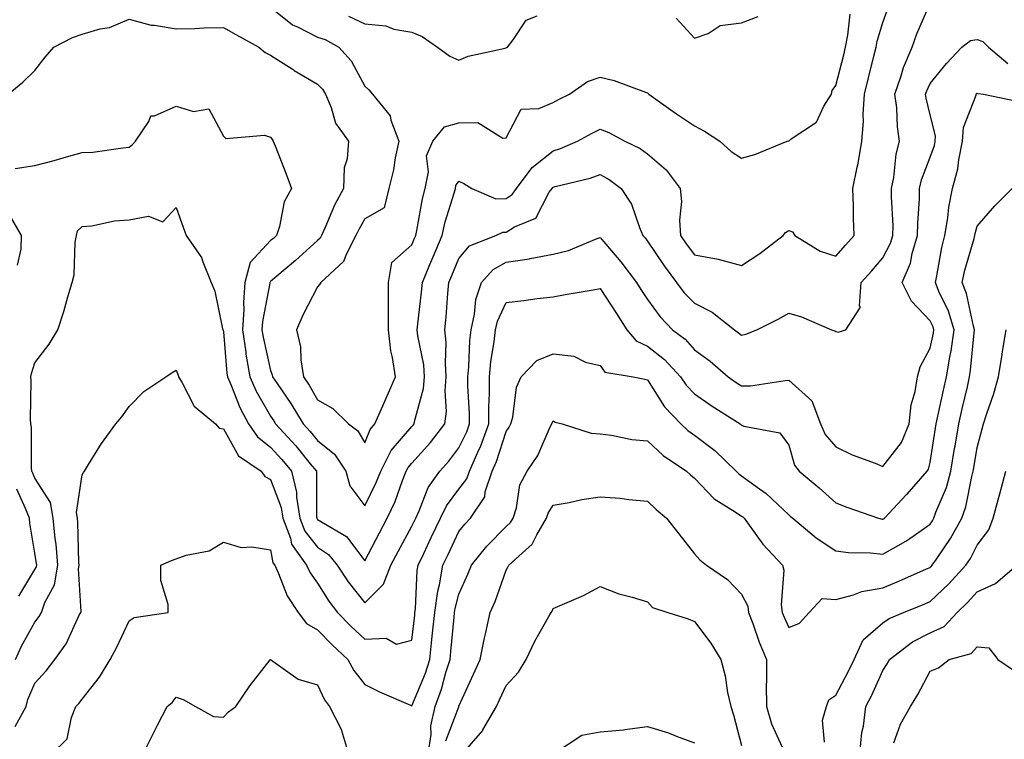
# Model space of a CAD drawing. Units: inches. Extents: x 1039763 to 1042403, y 7223978 to 7226618.
# Drawn here: x 1040865 to 1041074, y 7226075 to 7226228 of the extents above; entities that cross this region are included whole.
import ezdxf

# ---------------------------------------------------------------- set-up
doc = ezdxf.new("R2010")
doc.units = ezdxf.units.IN
doc.header["$MEASUREMENT"] = 0
doc.layers.add('Contour_10397223', color=7, linetype='Continuous', true_color=0xba89dd)

msp = doc.modelspace()

# ---------------------------------------------------------------- linework, layer by layer
at = {"layer": 'Contour_10397223'}
for points in [[(1040862.39, 7226211.92, 2804), (1040865.51, 7226214.46, 2804), (1040868.05, 7226216.92, 2804), (1040870.22, 7226219.75, 2804), (1040872.03, 7226221.92, 2804), (1040876, 7226223.97, 2804), (1040878.05, 7226224.63, 2804), (1040881.88, 7226225.75, 2804), (1040883.89, 7226226.08, 2804), (1040888.05, 7226227.8, 2804), (1040892.7, 7226226.57, 2804), (1040893.4, 7226226.57, 2804), (1040898.05, 7226225.75, 2804), (1040901.96, 7226225.83, 2804), (1040903.99, 7226225.98, 2804), (1040908.05, 7226226.04, 2804), (1040910.69, 7226224.56, 2804), (1040915.55, 7226221.92, 2804), (1040916.9, 7226220.77, 2804), (1040918.05, 7226220.16, 2804), (1040922.84, 7226217.13, 2804), (1040923.09, 7226216.96, 2804), (1040928.05, 7226214.07, 2804), (1040929.07, 7226212.94, 2804), (1040929.69, 7226211.92, 2804), (1040930.92, 7226209.05, 2804), (1040931.86, 7226205.73, 2804), (1040934.59, 7226201.92, 2804), (1040934.34, 7226198.21, 2804), (1040933.69, 7226196.28, 2804), (1040933.54, 7226191.92, 2804), (1040931.64, 7226188.33, 2804), (1040929.61, 7226183.48, 2804), (1040928.91, 7226181.92, 2804), (1040928.62, 7226181.35, 2804), (1040928.05, 7226180.83, 2804), (1040923.36, 7226176.61, 2804), (1040919.42, 7226173.29, 2804), (1040918.05, 7226172.13, 2804), (1040917.95, 7226172.02, 2804), (1040917.91, 7226171.92, 2804), (1040917.91, 7226171.78, 2804), (1040916.33, 7226163.64, 2804), (1040916.23, 7226161.92, 2804), (1040916.47, 7226160.34, 2804), (1040918.05, 7226153.29, 2804), (1040918.44, 7226152.31, 2804), (1040918.5, 7226151.92, 2804), (1040919.44, 7226150.53, 2804), (1040922.39, 7226146.26, 2804), (1040925, 7226141.92, 2804), (1040926.45, 7226140.32, 2804), (1040928.05, 7226138.38, 2804), (1040931.66, 7226135.53, 2804), (1040934.07, 7226131.92, 2804), (1040934.92, 7226128.8, 2804), (1040938.05, 7226124.54, 2804), (1040940.47, 7226129.5, 2804), (1040941.45, 7226131.92, 2804), (1040943.69, 7226136.28, 2804), (1040948.05, 7226141.37, 2804), (1040948.3, 7226141.67, 2804), (1040948.52, 7226141.92, 2804), (1040948.58, 7226142.45, 2804), (1040950.53, 7226149.44, 2804), (1040950.75, 7226151.92, 2804), (1040950.57, 7226154.44, 2804), (1040949.32, 7226160.65, 2804), (1040949.2, 7226161.92, 2804), (1040949.32, 7226163.19, 2804), (1040950.1, 7226169.87, 2804), (1040950.28, 7226171.92, 2804), (1040951.9, 7226175.77, 2804), (1040952.58, 7226177.39, 2804), (1040954.46, 7226181.92, 2804), (1040955.12, 7226184.85, 2804), (1040957.05, 7226190.92, 2804), (1040957.31, 7226191.92, 2804), (1040957.42, 7226192.55, 2804), (1040958.05, 7226193.44, 2804), (1040959.07, 7226192.94, 2804), (1040960.8, 7226191.92, 2804), (1040965.86, 7226189.73, 2804), (1040968.05, 7226189.77, 2804), (1040969.38, 7226190.59, 2804), (1040970.3, 7226191.92, 2804), (1040973.6, 7226196.37, 2804), (1040978.05, 7226199.91, 2804), (1040979.59, 7226200.38, 2804), (1040983.23, 7226201.92, 2804), (1040986.35, 7226203.62, 2804), (1040988.05, 7226204.48, 2804), (1040989.89, 7226203.76, 2804), (1040993.26, 7226201.92, 2804), (1040996.49, 7226200.36, 2804), (1040998.05, 7226199.22, 2804), (1041002.01, 7226195.88, 2804), (1041005, 7226191.92, 2804), (1041005.28, 7226189.15, 2804), (1041004.83, 7226185.14, 2804), (1041005.06, 7226181.92, 2804), (1041006.27, 7226180.14, 2804), (1041008.05, 7226177.82, 2804), (1041013.05, 7226176.92, 2804), (1041013.07, 7226176.9, 2804), (1041018.05, 7226175.55, 2804), (1041021.88, 7226178.09, 2804), (1041026.84, 7226181.92, 2804), (1041027.39, 7226182.58, 2804), (1041028.05, 7226182.96, 2804), (1041028.83, 7226182.7, 2804), (1041029.32, 7226181.92, 2804), (1041034.73, 7226178.6, 2804), (1041038.05, 7226177.51, 2804), (1041040.1, 7226179.87, 2804), (1041041.92, 7226181.92, 2804), (1041041.76, 7226185.63, 2804), (1041041.82, 7226188.15, 2804), (1041041.68, 7226191.92, 2804), (1041042.58, 7226196.45, 2804), (1041042.76, 7226197.21, 2804), (1041043.58, 7226201.92, 2804), (1041043.89, 7226206.08, 2804), (1041043.83, 7226207.7, 2804), (1041044.1, 7226211.92, 2804), (1041044.89, 7226215.08, 2804), (1041046.12, 7226219.99, 2804), (1041046.6, 7226221.92, 2804), (1041046.82, 7226223.15, 2804), (1041048.05, 7226227.13, 2804), (1041049.3, 7226230.67, 2804)], [(1040863.83, 7226196.14, 2803), (1040868.05, 7226196.78, 2803), (1040872.15, 7226197.82, 2803), (1040874.73, 7226198.6, 2803), (1040878.05, 7226199.52, 2803), (1040880.35, 7226199.62, 2803), (1040886.68, 7226200.55, 2803), (1040888.05, 7226200.63, 2803), (1040888.77, 7226201.2, 2803), (1040889.4, 7226201.92, 2803), (1040892.23, 7226206.1, 2803), (1040892.68, 7226207.29, 2803), (1040893.46, 7226207.33, 2803), (1040898.05, 7226209.38, 2803), (1040901.72, 7226208.25, 2803), (1040904.96, 7226208.83, 2803), (1040908.05, 7226203.03, 2803), (1040908.6, 7226202.47, 2803), (1040916.76, 7226203.21, 2803), (1040918.05, 7226202.82, 2803), (1040918.44, 7226202.31, 2803), (1040918.64, 7226201.92, 2803), (1040919.01, 7226200.96, 2803), (1040921.29, 7226195.16, 2803), (1040922.5, 7226191.92, 2803), (1040920.94, 7226189.03, 2803), (1040919.94, 7226183.81, 2803), (1040919.3, 7226181.92, 2803), (1040918.66, 7226181.31, 2803), (1040918.05, 7226180.83, 2803), (1040913.77, 7226176.2, 2803), (1040912.6, 7226171.92, 2803), (1040912.29, 7226167.68, 2803), (1040912.37, 7226166.24, 2803), (1040912.13, 7226161.92, 2803), (1040912.82, 7226157.15, 2803), (1040912.85, 7226156.72, 2803), (1040913.66, 7226151.92, 2803), (1040915, 7226148.87, 2803), (1040918.05, 7226143.58, 2803), (1040918.73, 7226142.6, 2803), (1040919.14, 7226141.92, 2803), (1040923.4, 7226137.27, 2803), (1040926.49, 7226133.48, 2803), (1040927.78, 7226131.92, 2803), (1040927.84, 7226131.71, 2803), (1040927.85, 7226122.12, 2803), (1040927.89, 7226121.92, 2803), (1040927.93, 7226121.8, 2803), (1040928.05, 7226121.67, 2803), (1040928.85, 7226121.12, 2803), (1040934.18, 7226118.05, 2803), (1040938.05, 7226112.88, 2803), (1040941.16, 7226118.81, 2803), (1040942.84, 7226121.92, 2803), (1040944.48, 7226125.49, 2803), (1040946.08, 7226129.95, 2803), (1040946.86, 7226131.92, 2803), (1040947.27, 7226132.7, 2803), (1040948.05, 7226133.62, 2803), (1040952, 7226137.97, 2803), (1040955.08, 7226141.92, 2803), (1040955.41, 7226144.56, 2803), (1040955.1, 7226148.97, 2803), (1040955.35, 7226151.92, 2803), (1040955.16, 7226154.81, 2803), (1040955.34, 7226159.21, 2803), (1040955.08, 7226161.92, 2803), (1040955.35, 7226164.62, 2803), (1040955.71, 7226169.58, 2803), (1040955.92, 7226171.92, 2803), (1040956.55, 7226173.42, 2803), (1040958.05, 7226177.06, 2803), (1040960.26, 7226179.71, 2803), (1040965.9, 7226181.92, 2803), (1040967.37, 7226182.6, 2803), (1040968.05, 7226182.62, 2803), (1040969.87, 7226183.74, 2803), (1040974.36, 7226185.61, 2803), (1040977.21, 7226191.08, 2803), (1040977.8, 7226191.92, 2803), (1040977.89, 7226192.08, 2803), (1040978.05, 7226192.19, 2803), (1040978.44, 7226192.31, 2803), (1040985.9, 7226194.07, 2803), (1040988.05, 7226194.85, 2803), (1040989.94, 7226193.81, 2803), (1040992.46, 7226191.92, 2803), (1040994.69, 7226188.56, 2803), (1040996.35, 7226183.62, 2803), (1040997.11, 7226181.92, 2803), (1040997.54, 7226181.41, 2803), (1040998.05, 7226180.71, 2803), (1041001.59, 7226175.46, 2803), (1041004.24, 7226171.92, 2803), (1041005.88, 7226169.75, 2803), (1041008.05, 7226167.53, 2803), (1041011.8, 7226165.67, 2803), (1041016.51, 7226161.92, 2803), (1041017.41, 7226161.28, 2803), (1041018.05, 7226160.73, 2803), (1041018.97, 7226161, 2803), (1041021.25, 7226161.92, 2803), (1041025.78, 7226164.19, 2803), (1041028.05, 7226165.46, 2803), (1041030.76, 7226164.63, 2803), (1041037.11, 7226161.92, 2803), (1041037.8, 7226161.67, 2803), (1041038.05, 7226161.53, 2803), (1041038.56, 7226161.41, 2803), (1041040.16, 7226161.92, 2803), (1041043.25, 7226166.72, 2803), (1041043.09, 7226166.96, 2803), (1041043.44, 7226171.92, 2803), (1041045.59, 7226174.38, 2803), (1041048.05, 7226177.19, 2803), (1041049.67, 7226180.3, 2803), (1041050.16, 7226181.92, 2803), (1041050.18, 7226184.05, 2803), (1041049.87, 7226190.1, 2803), (1041049.89, 7226191.92, 2803), (1041050.37, 7226194.24, 2803), (1041050.82, 7226199.15, 2803), (1041051.59, 7226201.92, 2803), (1041051.12, 7226204.99, 2803), (1041050.96, 7226209.01, 2803), (1041050.59, 7226211.92, 2803), (1041051.92, 7226215.79, 2803), (1041052.41, 7226217.56, 2803), (1041054.22, 7226221.92, 2803), (1041055.26, 7226224.71, 2803), (1041058.05, 7226231.24, 2803)], [(1040918.05, 7226230.36, 2805), (1040922.74, 7226226.61, 2805), (1040923.75, 7226226.22, 2805), (1040928.05, 7226224.03, 2805), (1040929.63, 7226223.5, 2805), (1040932.56, 7226221.92, 2805), (1040935.14, 7226219.01, 2805), (1040938.05, 7226213.62, 2805), (1040938.95, 7226212.82, 2805), (1040939.71, 7226211.92, 2805), (1040943.42, 7226207.29, 2805), (1040943.58, 7226206.39, 2805), (1040945.28, 7226201.92, 2805), (1040944.51, 7226198.38, 2805), (1040944.14, 7226195.83, 2805), (1040943.17, 7226191.92, 2805), (1040942.21, 7226187.76, 2805), (1040938.05, 7226185.44, 2805), (1040936.78, 7226183.19, 2805), (1040936.19, 7226181.92, 2805), (1040934.16, 7226178.03, 2805), (1040933.58, 7226176.39, 2805), (1040928.71, 7226171.92, 2805), (1040928.48, 7226171.49, 2805), (1040928.05, 7226171.04, 2805), (1040924.94, 7226165.03, 2805), (1040923.54, 7226161.92, 2805), (1040924.44, 7226158.31, 2805), (1040924.46, 7226155.51, 2805), (1040925.06, 7226151.92, 2805), (1040926.25, 7226150.12, 2805), (1040928.05, 7226147.04, 2805), (1040931.31, 7226145.18, 2805), (1040934.59, 7226141.92, 2805), (1040936.62, 7226140.49, 2805), (1040938.05, 7226137.88, 2805), (1040939.24, 7226140.73, 2805), (1040940.2, 7226141.92, 2805), (1040941.88, 7226145.75, 2805), (1040942.6, 7226147.37, 2805), (1040944.57, 7226151.92, 2805), (1040943.97, 7226156, 2805), (1040943.58, 7226157.45, 2805), (1040943.07, 7226161.92, 2805), (1040943.07, 7226166.9, 2805), (1040943.09, 7226166.96, 2805), (1040943.11, 7226171.92, 2805), (1040943.77, 7226176.2, 2805), (1040948.05, 7226179.95, 2805), (1040948.64, 7226181.33, 2805), (1040948.87, 7226181.92, 2805), (1040949.12, 7226182.99, 2805), (1040950.3, 7226189.67, 2805), (1040950.9, 7226191.92, 2805), (1040951.59, 7226195.46, 2805), (1040951.14, 7226198.83, 2805), (1040952.52, 7226201.92, 2805), (1040954.98, 7226204.99, 2805), (1040958.05, 7226205.85, 2805), (1040962.03, 7226205.9, 2805), (1040967.39, 7226202.58, 2805), (1040968.05, 7226202.64, 2805), (1040971.27, 7226208.7, 2805), (1040975.02, 7226208.89, 2805), (1040978.05, 7226210.16, 2805), (1040979.2, 7226210.77, 2805), (1040981.53, 7226211.92, 2805), (1040985.35, 7226214.62, 2805), (1040988.05, 7226215.55, 2805), (1040990.96, 7226214.83, 2805), (1040997.66, 7226212.31, 2805), (1040998.05, 7226212.19, 2805), (1040998.21, 7226212.08, 2805), (1040998.38, 7226211.92, 2805), (1041004.01, 7226207.88, 2805), (1041008.05, 7226205.18, 2805), (1041010.16, 7226204.03, 2805), (1041013.4, 7226201.92, 2805), (1041015.86, 7226199.73, 2805), (1041018.05, 7226198.31, 2805), (1041020.86, 7226199.11, 2805), (1041027.74, 7226201.92, 2805), (1041027.97, 7226202, 2805), (1041028.05, 7226202.04, 2805), (1041028.54, 7226202.41, 2805), (1041033.97, 7226206, 2805), (1041035.53, 7226209.4, 2805), (1041037.09, 7226211.92, 2805), (1041037.27, 7226212.7, 2805), (1041038.05, 7226213.76, 2805), (1041039.71, 7226220.26, 2805), (1041040.12, 7226221.92, 2805), (1041040.59, 7226224.46, 2805), (1041041.06, 7226228.91, 2805)], [(1040934.59, 7226228.46, 2806), (1040938.05, 7226226.86, 2806), (1040942.56, 7226226.43, 2806), (1040944.24, 7226225.73, 2806), (1040948.05, 7226225.05, 2806), (1040950.26, 7226224.13, 2806), (1040953.48, 7226221.92, 2806), (1040956.1, 7226219.97, 2806), (1040958.05, 7226219.13, 2806), (1040959.98, 7226219.99, 2806), (1040967.84, 7226221.71, 2806), (1040968.05, 7226221.76, 2806), (1040968.17, 7226221.8, 2806), (1040968.38, 7226221.92, 2806), (1040969.55, 7226223.42, 2806), (1040972.35, 7226227.62, 2806), (1040974.67, 7226228.54, 2806)], [(1041004.14, 7226228.01, 2806), (1041008.05, 7226223.8, 2806), (1041010.94, 7226224.81, 2806), (1041013.48, 7226226.49, 2806), (1041018.05, 7226227.06, 2806), (1041021.55, 7226228.42, 2806)], [(1040863.95, 7226091.92, 2802), (1040865.2, 7226094.77, 2802), (1040868.05, 7226099.85, 2802), (1040868.95, 7226101.02, 2802), (1040869.42, 7226101.92, 2802), (1040870.14, 7226104.01, 2802), (1040872.17, 7226107.8, 2802), (1040872.93, 7226111.92, 2802), (1040872.54, 7226116.41, 2802), (1040872.35, 7226117.62, 2802), (1040871.94, 7226121.92, 2802), (1040871.35, 7226125.22, 2802), (1040868.05, 7226130.4, 2802), (1040867.6, 7226131.47, 2802), (1040867.39, 7226131.92, 2802), (1040867.29, 7226132.68, 2802), (1040867.31, 7226141.18, 2802), (1040867.17, 7226141.92, 2802), (1040867.11, 7226142.86, 2802), (1040867.27, 7226151.14, 2802), (1040867.21, 7226151.92, 2802), (1040867.33, 7226152.64, 2802), (1040868.05, 7226154.91, 2802), (1040871.1, 7226158.87, 2802), (1040872.91, 7226161.92, 2802), (1040874.16, 7226165.81, 2802), (1040875, 7226168.87, 2802), (1040875.92, 7226171.92, 2802), (1040876.37, 7226173.6, 2802), (1040876.62, 7226180.49, 2802), (1040876.88, 7226181.92, 2802), (1040877.09, 7226182.88, 2802), (1040878.05, 7226183.81, 2802), (1040880.12, 7226183.99, 2802), (1040884.91, 7226185.06, 2802), (1040888.05, 7226185.26, 2802), (1040892.13, 7226186, 2802), (1040895.18, 7226184.79, 2802), (1040898.05, 7226187.84, 2802), (1040899.59, 7226183.46, 2802), (1040900.14, 7226181.92, 2802), (1040903.4, 7226177.27, 2802), (1040903.66, 7226176.31, 2802), (1040905.49, 7226171.92, 2802), (1040906.25, 7226170.12, 2802), (1040907.89, 7226162.08, 2802), (1040907.93, 7226161.92, 2802), (1040907.97, 7226161.84, 2802), (1040908.05, 7226161.49, 2802), (1040908.81, 7226152.68, 2802), (1040908.95, 7226151.92, 2802), (1040909.65, 7226150.32, 2802), (1040911.53, 7226145.4, 2802), (1040913.38, 7226141.92, 2802), (1040915.28, 7226139.15, 2802), (1040918.05, 7226137, 2802), (1040920.49, 7226134.36, 2802), (1040922.48, 7226131.92, 2802), (1040923.56, 7226127.43, 2802), (1040923.56, 7226126.41, 2802), (1040924.28, 7226121.92, 2802), (1040925.32, 7226119.19, 2802), (1040928.05, 7226115.77, 2802), (1040930.34, 7226114.21, 2802), (1040932.21, 7226111.92, 2802), (1040934.51, 7226108.38, 2802), (1040938.05, 7226103.93, 2802), (1040942.07, 7226107.9, 2802), (1040943.56, 7226111.92, 2802), (1040945.12, 7226114.85, 2802), (1040948.05, 7226120.2, 2802), (1040948.6, 7226121.37, 2802), (1040948.87, 7226121.92, 2802), (1040949.63, 7226123.5, 2802), (1040951.55, 7226128.42, 2802), (1040953.99, 7226131.92, 2802), (1040955.92, 7226134.05, 2802), (1040958.05, 7226136.84, 2802), (1040959.69, 7226140.28, 2802), (1040960.32, 7226141.92, 2802), (1040960.3, 7226144.17, 2802), (1040959.96, 7226150.01, 2802), (1040959.96, 7226151.92, 2802), (1040960.16, 7226154.03, 2802), (1040960.37, 7226159.6, 2802), (1040960.63, 7226161.92, 2802), (1040961.37, 7226165.24, 2802), (1040961.62, 7226168.35, 2802), (1040962.82, 7226171.92, 2802), (1040965.28, 7226174.69, 2802), (1040968.05, 7226176.24, 2802), (1040972.99, 7226176.98, 2802), (1040973.17, 7226177.04, 2802), (1040978.05, 7226177.94, 2802), (1040981.27, 7226178.7, 2802), (1040987.41, 7226181.28, 2802), (1040988.05, 7226181.47, 2802), (1040992.42, 7226176.3, 2802), (1040995.73, 7226171.92, 2802), (1040996.62, 7226170.49, 2802), (1040998.05, 7226168.35, 2802), (1041000.76, 7226164.63, 2802), (1041003.38, 7226161.92, 2802), (1041006.06, 7226159.93, 2802), (1041008.05, 7226157.68, 2802), (1041011.39, 7226155.26, 2802), (1041015.22, 7226151.92, 2802), (1041016.88, 7226150.75, 2802), (1041018.05, 7226149.99, 2802), (1041019.94, 7226150.03, 2802), (1041027.29, 7226151.16, 2802), (1041028.05, 7226151.18, 2802), (1041032.97, 7226146.84, 2802), (1041034.81, 7226141.92, 2802), (1041035.8, 7226139.67, 2802), (1041038.05, 7226137.06, 2802), (1041041.51, 7226135.38, 2802), (1041046.39, 7226133.58, 2802), (1041048.05, 7226132.9, 2802), (1041051.98, 7226137.99, 2802), (1041053.58, 7226141.92, 2802), (1041054.01, 7226145.96, 2802), (1041054.91, 7226148.78, 2802), (1041055.39, 7226151.92, 2802), (1041055.96, 7226154.01, 2802), (1041058.05, 7226158.01, 2802), (1041058.75, 7226161.22, 2802), (1041058.87, 7226161.92, 2802), (1041058.67, 7226162.55, 2802), (1041058.05, 7226163.83, 2802), (1041054.1, 7226167.97, 2802), (1041052.11, 7226171.92, 2802), (1041053.89, 7226176.08, 2802), (1041054.26, 7226178.13, 2802), (1041055.39, 7226181.92, 2802), (1041055.43, 7226184.54, 2802), (1041055.8, 7226189.67, 2802), (1041055.82, 7226191.92, 2802), (1041056.21, 7226193.76, 2802), (1041058.05, 7226198.54, 2802), (1041058.97, 7226201, 2802), (1041059.16, 7226201.92, 2802), (1041059.22, 7226203.09, 2802), (1041058.05, 7226207.53, 2802), (1041057.19, 7226211.06, 2802), (1041057.07, 7226211.92, 2802), (1041057.33, 7226212.64, 2802), (1041058.05, 7226214.17, 2802), (1041061.53, 7226218.44, 2802), (1041064.79, 7226221.92, 2802), (1041066.66, 7226223.31, 2802), (1041068.05, 7226223.52, 2802), (1041069.24, 7226223.11, 2802), (1041070.45, 7226221.92, 2802), (1041074.55, 7226218.42, 2802)], [(1040863.87, 7226077.74, 2801), (1040866.17, 7226081.92, 2801), (1040866.57, 7226083.4, 2801), (1040868.05, 7226086.92, 2801), (1040870.45, 7226089.52, 2801), (1040872.31, 7226091.92, 2801), (1040874.71, 7226095.26, 2801), (1040877.46, 7226101.33, 2801), (1040877.78, 7226101.92, 2801), (1040877.84, 7226102.13, 2801), (1040877.29, 7226111.16, 2801), (1040877.42, 7226111.92, 2801), (1040877.37, 7226112.6, 2801), (1040877.15, 7226121.02, 2801), (1040877.07, 7226121.92, 2801), (1040876.86, 7226123.11, 2801), (1040878.05, 7226131.1, 2801), (1040878.36, 7226131.61, 2801), (1040878.56, 7226131.92, 2801), (1040879.44, 7226133.31, 2801), (1040882.19, 7226137.78, 2801), (1040885.24, 7226141.92, 2801), (1040886.51, 7226143.46, 2801), (1040888.05, 7226145.61, 2801), (1040891.14, 7226148.83, 2801), (1040895.84, 7226151.92, 2801), (1040897.15, 7226152.82, 2801), (1040898.05, 7226153.35, 2801), (1040898.42, 7226152.29, 2801), (1040898.52, 7226151.92, 2801), (1040899.3, 7226150.67, 2801), (1040901.84, 7226145.71, 2801), (1040906.41, 7226141.92, 2801), (1040907.15, 7226141.02, 2801), (1040908.05, 7226140.9, 2801), (1040911.27, 7226135.14, 2801), (1040916.06, 7226131.92, 2801), (1040916.88, 7226130.75, 2801), (1040918.05, 7226130.12, 2801), (1040920.3, 7226124.17, 2801), (1040920.67, 7226121.92, 2801), (1040922.27, 7226117.7, 2801), (1040922.52, 7226116.39, 2801), (1040925.71, 7226111.92, 2801), (1040926.47, 7226110.34, 2801), (1040928.05, 7226108.11, 2801), (1040930.43, 7226104.3, 2801), (1040932.27, 7226101.92, 2801), (1040935.1, 7226098.97, 2801), (1040938.05, 7226096.22, 2801), (1040942.58, 7226096.45, 2801), (1040944.77, 7226095.2, 2801), (1040948.05, 7226096.06, 2801), (1040948.66, 7226101.31, 2801), (1040948.71, 7226101.92, 2801), (1040948.83, 7226102.7, 2801), (1040949.18, 7226110.79, 2801), (1040949.38, 7226111.92, 2801), (1040950.57, 7226114.44, 2801), (1040952.17, 7226117.8, 2801), (1040954.14, 7226121.92, 2801), (1040955.41, 7226124.56, 2801), (1040958.05, 7226128.05, 2801), (1040959.73, 7226130.24, 2801), (1040960.3, 7226131.92, 2801), (1040962.03, 7226135.9, 2801), (1040962.7, 7226137.27, 2801), (1040964.42, 7226141.92, 2801), (1040964.4, 7226145.57, 2801), (1040964.53, 7226148.4, 2801), (1040964.51, 7226151.92, 2801), (1040964.83, 7226155.14, 2801), (1040965.51, 7226159.38, 2801), (1040965.78, 7226161.92, 2801), (1040966.21, 7226163.76, 2801), (1040968.05, 7226167.72, 2801), (1040971.84, 7226168.13, 2801), (1040974.65, 7226168.52, 2801), (1040978.05, 7226168.89, 2801), (1040980.59, 7226169.38, 2801), (1040986.53, 7226170.4, 2801), (1040988.05, 7226170.69, 2801), (1040991.47, 7226165.34, 2801), (1040993.69, 7226161.92, 2801), (1040995.67, 7226159.54, 2801), (1040998.05, 7226158.44, 2801), (1041001.7, 7226155.57, 2801), (1041005.04, 7226151.92, 2801), (1041006.25, 7226150.12, 2801), (1041008.05, 7226148.29, 2801), (1041011.8, 7226145.67, 2801), (1041017.74, 7226141.92, 2801), (1041017.91, 7226141.78, 2801), (1041018.05, 7226141.67, 2801), (1041018.54, 7226141.43, 2801), (1041026.17, 7226140.05, 2801), (1041028.05, 7226137.39, 2801), (1041029.28, 7226133.15, 2801), (1041030.28, 7226131.92, 2801), (1041034.51, 7226128.38, 2801), (1041038.05, 7226125.16, 2801), (1041040.39, 7226124.26, 2801), (1041047.13, 7226121.92, 2801), (1041047.87, 7226121.74, 2801), (1041048.05, 7226121.72, 2801), (1041048.19, 7226121.78, 2801), (1041048.36, 7226121.92, 2801), (1041053.05, 7226126.92, 2801), (1041053.15, 7226127.02, 2801), (1041057.42, 7226131.92, 2801), (1041057.68, 7226132.29, 2801), (1041058.05, 7226133.76, 2801), (1041059.34, 7226141.92, 2801), (1041059.71, 7226143.58, 2801), (1041060.88, 7226149.09, 2801), (1041061.53, 7226151.92, 2801), (1041062.23, 7226156.1, 2801), (1041062.52, 7226157.45, 2801), (1041063.19, 7226161.92, 2801), (1041061.98, 7226165.85, 2801), (1041059.94, 7226170.03, 2801), (1041059.18, 7226171.92, 2801), (1041059.5, 7226173.37, 2801), (1041060.57, 7226179.4, 2801), (1041061.19, 7226181.92, 2801), (1041061.8, 7226185.67, 2801), (1041062.01, 7226187.96, 2801), (1041062.8, 7226191.92, 2801), (1041063.93, 7226196.04, 2801), (1041064.14, 7226198.01, 2801), (1041064.96, 7226201.92, 2801), (1041065.12, 7226204.85, 2801), (1041067.82, 7226211.69, 2801), (1041067.85, 7226211.92, 2801), (1041067.93, 7226212.04, 2801), (1041068.05, 7226212.15, 2801), (1041068.19, 7226212.06, 2801), (1041069.38, 7226211.92, 2801), (1041076.53, 7226210.4, 2801)], [(1040871.64, 7226071.92, 2800), (1040874.87, 7226075.1, 2800), (1040875.78, 7226079.65, 2800), (1040876.76, 7226081.92, 2800), (1040877.39, 7226082.58, 2800), (1040878.05, 7226083.48, 2800), (1040881.78, 7226088.19, 2800), (1040884.05, 7226091.92, 2800), (1040885.43, 7226094.54, 2800), (1040888.05, 7226100.12, 2800), (1040889.14, 7226100.83, 2800), (1040896.35, 7226101.92, 2800), (1040896.35, 7226103.62, 2800), (1040894.79, 7226108.66, 2800), (1040894.79, 7226111.92, 2800), (1040897.05, 7226112.92, 2800), (1040898.05, 7226113.29, 2800), (1040900.18, 7226114.05, 2800), (1040905, 7226114.97, 2800), (1040908.05, 7226116.84, 2800), (1040911.84, 7226115.71, 2800), (1040914.12, 7226115.85, 2800), (1040918.05, 7226115.18, 2800), (1040918.58, 7226112.45, 2800), (1040918.95, 7226111.92, 2800), (1040919.77, 7226110.2, 2800), (1040921.6, 7226105.47, 2800), (1040923.95, 7226101.92, 2800), (1040925.69, 7226099.56, 2800), (1040928.05, 7226098.25, 2800), (1040931.14, 7226095.01, 2800), (1040934.48, 7226091.92, 2800), (1040935.71, 7226089.58, 2800), (1040938.05, 7226086.63, 2800), (1040941.16, 7226085.03, 2800), (1040947.74, 7226082.23, 2800), (1040948.05, 7226082.1, 2800), (1040950.94, 7226089.03, 2800), (1040951.86, 7226091.92, 2800), (1040952.31, 7226096.18, 2800), (1040952.46, 7226097.51, 2800), (1040952.93, 7226101.92, 2800), (1040953.54, 7226106.43, 2800), (1040953.89, 7226107.76, 2800), (1040954.61, 7226111.92, 2800), (1040955.73, 7226114.24, 2800), (1040958.05, 7226119.07, 2800), (1040959.3, 7226120.67, 2800), (1040960.53, 7226121.92, 2800), (1040963.52, 7226126.45, 2800), (1040963.64, 7226127.51, 2800), (1040965.1, 7226131.92, 2800), (1040966, 7226133.97, 2800), (1040968.05, 7226140.3, 2800), (1040968.73, 7226141.24, 2800), (1040969.07, 7226141.92, 2800), (1040969.5, 7226143.37, 2800), (1040970.24, 7226149.73, 2800), (1040971.27, 7226151.92, 2800), (1040974.55, 7226155.42, 2800), (1040978.05, 7226156.8, 2800), (1040982.44, 7226156.31, 2800), (1040984.91, 7226155.06, 2800), (1040988.05, 7226154.34, 2800), (1040989.03, 7226152.9, 2800), (1040995.06, 7226151.92, 2800), (1040997.52, 7226151.39, 2800), (1040998.05, 7226151.28, 2800), (1041001.66, 7226145.53, 2800), (1041005.14, 7226141.92, 2800), (1041006.64, 7226140.51, 2800), (1041008.05, 7226139.52, 2800), (1041012.39, 7226136.26, 2800), (1041016.86, 7226131.92, 2800), (1041017.44, 7226131.31, 2800), (1041018.05, 7226130.88, 2800), (1041021.82, 7226128.15, 2800), (1041023.26, 7226127.13, 2800), (1041028.05, 7226122.64, 2800), (1041028.44, 7226122.31, 2800), (1041028.89, 7226121.92, 2800), (1041033.85, 7226117.72, 2800), (1041038.05, 7226114.97, 2800), (1041040.73, 7226114.6, 2800), (1041045.39, 7226114.58, 2800), (1041048.05, 7226114.26, 2800), (1041052.93, 7226117.04, 2800), (1041053.77, 7226117.64, 2800), (1041058.05, 7226120.65, 2800), (1041058.58, 7226121.39, 2800), (1041058.85, 7226121.92, 2800), (1041059.3, 7226123.17, 2800), (1041061.53, 7226128.44, 2800), (1041062.48, 7226131.92, 2800), (1041063.26, 7226136.71, 2800), (1041063.34, 7226137.21, 2800), (1041064.12, 7226141.92, 2800), (1041064.83, 7226145.14, 2800), (1041065.96, 7226149.83, 2800), (1041066.43, 7226151.92, 2800), (1041066.66, 7226153.31, 2800), (1041067.41, 7226161.28, 2800), (1041067.5, 7226161.92, 2800), (1041067.27, 7226162.7, 2800), (1041065.76, 7226169.63, 2800), (1041064.85, 7226171.92, 2800), (1041065.43, 7226174.54, 2800), (1041067.41, 7226181.28, 2800), (1041067.56, 7226181.92, 2800), (1041067.64, 7226182.33, 2800), (1041068.05, 7226183.93, 2800), (1041071.76, 7226188.21, 2800), (1041075.49, 7226191.92, 2800)], [(1040864.32, 7226175.65, 2803), (1040865.12, 7226178.99, 2803), (1040865.2, 7226181.92, 2803), (1040862.6, 7226186.47, 2803)], [(1040951.53, 7226071.92, 2799), (1040952.13, 7226076, 2799), (1040952.09, 7226077.88, 2799), (1040952.99, 7226081.92, 2799), (1040954.36, 7226085.61, 2799), (1040955.3, 7226089.17, 2799), (1040956.16, 7226091.92, 2799), (1040956.35, 7226093.62, 2799), (1040957.03, 7226100.9, 2799), (1040957.13, 7226101.92, 2799), (1040957.25, 7226102.72, 2799), (1040958.05, 7226105.81, 2799), (1040959.96, 7226110.01, 2799), (1040960.71, 7226111.92, 2799), (1040963.97, 7226116, 2799), (1040968.05, 7226120.12, 2799), (1040968.99, 7226120.98, 2799), (1040969.53, 7226121.92, 2799), (1040970.24, 7226124.11, 2799), (1040971, 7226128.97, 2799), (1040972.52, 7226131.92, 2799), (1040974.77, 7226135.2, 2799), (1040977.42, 7226141.3, 2799), (1040977.74, 7226141.92, 2799), (1040977.82, 7226142.15, 2799), (1040978.05, 7226142.55, 2799), (1040978.46, 7226142.33, 2799), (1040979.94, 7226141.92, 2799), (1040986.1, 7226139.97, 2799), (1040988.05, 7226139.81, 2799), (1040990.41, 7226139.56, 2799), (1040994.77, 7226138.64, 2799), (1040998.05, 7226138.35, 2799), (1041001.37, 7226135.24, 2799), (1041006.37, 7226131.92, 2799), (1041007.23, 7226131.1, 2799), (1041008.05, 7226130.42, 2799), (1041012.19, 7226126.06, 2799), (1041016.7, 7226123.27, 2799), (1041018.05, 7226122.35, 2799), (1041018.3, 7226122.17, 2799), (1041018.56, 7226121.92, 2799), (1041020, 7226119.97, 2799), (1041022.52, 7226116.39, 2799), (1041026.74, 7226111.92, 2799), (1041027.03, 7226110.9, 2799), (1041026.43, 7226103.54, 2799), (1041026.68, 7226101.92, 2799), (1041027.05, 7226100.92, 2799), (1041028.05, 7226098.74, 2799), (1041030.3, 7226099.67, 2799), (1041032.35, 7226101.92, 2799), (1041035.12, 7226104.85, 2799), (1041038.05, 7226104.63, 2799), (1041041.76, 7226105.63, 2799), (1041043.58, 7226106.39, 2799), (1041048.05, 7226107.17, 2799), (1041051.41, 7226108.56, 2799), (1041057.27, 7226111.14, 2799), (1041058.05, 7226111.47, 2799), (1041058.28, 7226111.69, 2799), (1041058.5, 7226111.92, 2799), (1041059.38, 7226113.25, 2799), (1041062.39, 7226117.58, 2799), (1041064.81, 7226121.92, 2799), (1041065.65, 7226124.32, 2799), (1041066.9, 7226130.77, 2799), (1041067.21, 7226131.92, 2799), (1041067.33, 7226132.64, 2799), (1041068.05, 7226136.92, 2799), (1041069.1, 7226140.87, 2799), (1041069.42, 7226141.92, 2799), (1041070.02, 7226143.89, 2799), (1041071.6, 7226148.37, 2799), (1041072.56, 7226151.92, 2799), (1041073.32, 7226156.65, 2799), (1041073.44, 7226157.31, 2799), (1041074.2, 7226161.92, 2799)], [(1041035.61, 7226074.36, 2798), (1041035.18, 7226079.05, 2798), (1041036.08, 7226081.92, 2798), (1041036.59, 7226083.38, 2798), (1041038.05, 7226084.32, 2798), (1041040.69, 7226089.28, 2798), (1041041.94, 7226091.92, 2798), (1041043.87, 7226096.1, 2798), (1041048.05, 7226099.71, 2798), (1041049.34, 7226100.63, 2798), (1041052.39, 7226101.92, 2798), (1041056.45, 7226103.52, 2798), (1041058.05, 7226104.21, 2798), (1041062.01, 7226107.96, 2798), (1041065.63, 7226111.92, 2798), (1041066.6, 7226113.37, 2798), (1041068.05, 7226116.2, 2798), (1041070.51, 7226119.46, 2798), (1041071.47, 7226121.92, 2798), (1041072.72, 7226126.59, 2798), (1041072.85, 7226127.12, 2798), (1041074.14, 7226131.92, 2798)], [(1040864.61, 7226105.36, 2803), (1040868.05, 7226111, 2803), (1040868.38, 7226111.59, 2803), (1040868.44, 7226111.92, 2803), (1040868.4, 7226112.27, 2803), (1040868.05, 7226114.48, 2803), (1040866.98, 7226120.85, 2803), (1040866.92, 7226121.92, 2803), (1040866.02, 7226123.95, 2803), (1040864.24, 7226128.11, 2803)], [(1040955.3, 7226074.67, 2798), (1040958.03, 7226081.9, 2798), (1040958.03, 7226081.92, 2798), (1040958.03, 7226081.94, 2798), (1040958.05, 7226082, 2798), (1040961.14, 7226088.83, 2798), (1040962.54, 7226091.92, 2798), (1040963.48, 7226096.49, 2798), (1040963.77, 7226097.64, 2798), (1040964.69, 7226101.92, 2798), (1040965.71, 7226104.26, 2798), (1040968.05, 7226110.9, 2798), (1040968.44, 7226111.53, 2798), (1040968.66, 7226111.92, 2798), (1040973.6, 7226116.37, 2798), (1040974.55, 7226118.42, 2798), (1040976.62, 7226121.92, 2798), (1040976.96, 7226123.01, 2798), (1040978.05, 7226124.71, 2798), (1040981.41, 7226125.28, 2798), (1040984.1, 7226125.87, 2798), (1040988.05, 7226126.45, 2798), (1040992.29, 7226126.16, 2798), (1040994.1, 7226125.87, 2798), (1040998.05, 7226125.53, 2798), (1040999.91, 7226123.78, 2798), (1041002.11, 7226121.92, 2798), (1041004.73, 7226118.6, 2798), (1041008.05, 7226114.32, 2798), (1041009.2, 7226113.07, 2798), (1041010.61, 7226111.92, 2798), (1041015.06, 7226108.93, 2798), (1041018.05, 7226105.81, 2798), (1041019.34, 7226103.21, 2798), (1041019.53, 7226101.92, 2798), (1041020.43, 7226099.54, 2798), (1041021.74, 7226095.61, 2798), (1041023.3, 7226091.92, 2798), (1041023.32, 7226087.19, 2798), (1041023.28, 7226086.69, 2798), (1041023.3, 7226081.92, 2798), (1041024.38, 7226078.25, 2798), (1041026.62, 7226073.35, 2798)], [(1041043.13, 7226071.92, 2797), (1041043.56, 7226076.41, 2797), (1041043.91, 7226077.78, 2797), (1041044.42, 7226081.92, 2797), (1041045.65, 7226084.32, 2797), (1041048.05, 7226089.62, 2797), (1041048.95, 7226091.02, 2797), (1041049.44, 7226091.92, 2797), (1041054.32, 7226095.65, 2797), (1041058.05, 7226097.55, 2797), (1041061.02, 7226098.95, 2797), (1041063.77, 7226101.92, 2797), (1041065.98, 7226103.99, 2797), (1041068.05, 7226106.3, 2797), (1041071.9, 7226108.07, 2797), (1041076.47, 7226111.92, 2797)], [(1040958.79, 7226071.92, 2797), (1040963.09, 7226076.88, 2797), (1040963.15, 7226077.02, 2797), (1040966.02, 7226081.92, 2797), (1040966.64, 7226083.33, 2797), (1040968.05, 7226086.41, 2797), (1040970.71, 7226089.26, 2797), (1040972.33, 7226091.92, 2797), (1040974.14, 7226095.83, 2797), (1040977.15, 7226101.02, 2797), (1040977.64, 7226101.92, 2797), (1040977.8, 7226102.17, 2797), (1040978.05, 7226102.72, 2797), (1040979.53, 7226103.4, 2797), (1040984.46, 7226105.51, 2797), (1040988.05, 7226107.39, 2797), (1040991.96, 7226105.83, 2797), (1040994.81, 7226105.16, 2797), (1040998.05, 7226104.15, 2797), (1040999.1, 7226102.97, 2797), (1041002.37, 7226101.92, 2797), (1041006.7, 7226100.57, 2797), (1041008.05, 7226099.97, 2797), (1041011.49, 7226095.36, 2797), (1041013.66, 7226091.92, 2797), (1041014.57, 7226088.44, 2797), (1041015.08, 7226084.89, 2797), (1041015.73, 7226081.92, 2797), (1041016.29, 7226080.16, 2797), (1041018.05, 7226073.66, 2797)], [(1041050.34, 7226074.21, 2796), (1041051.78, 7226078.19, 2796), (1041053.91, 7226081.92, 2796), (1041055.47, 7226084.5, 2796), (1041058.05, 7226089.46, 2796), (1041059.83, 7226090.14, 2796), (1041062.11, 7226091.92, 2796), (1041066.78, 7226093.19, 2796), (1041068.05, 7226094.62, 2796), (1041070.55, 7226094.42, 2796), (1041072.46, 7226091.92, 2796), (1041075.76, 7226089.63, 2796)], [(1040891.02, 7226071.92, 2799), (1040893.38, 7226076.59, 2799), (1040894.1, 7226077.97, 2799), (1040896.12, 7226081.92, 2799), (1040897.17, 7226082.8, 2799), (1040898.05, 7226083.93, 2799), (1040899.55, 7226083.42, 2799), (1040902.11, 7226081.92, 2799), (1040905.98, 7226079.85, 2799), (1040908.05, 7226079.71, 2799), (1040909.14, 7226080.83, 2799), (1040910.69, 7226081.92, 2799), (1040913.66, 7226086.31, 2799), (1040918.01, 7226091.88, 2799), (1040918.05, 7226091.92, 2799), (1040918.07, 7226091.92, 2799), (1040923.91, 7226087.78, 2799), (1040928.05, 7226086.57, 2799), (1040929.5, 7226083.37, 2799), (1040930.57, 7226081.92, 2799), (1040933.11, 7226076.98, 2799), (1040933.13, 7226076.84, 2799), (1040934.63, 7226071.92, 2799)], [(1040978.09, 7226071.92, 2796), (1040984.1, 7226075.87, 2796), (1040988.05, 7226076.55, 2796), (1040992.95, 7226077.02, 2796), (1040993.23, 7226077.1, 2796), (1040998.05, 7226077.74, 2796), (1041002.5, 7226076.37, 2796), (1041004.36, 7226075.61, 2796), (1041008.05, 7226074.26, 2796)]]:
    msp.add_polyline3d(points, dxfattribs=at)

doc.saveas('drawing.dxf')
